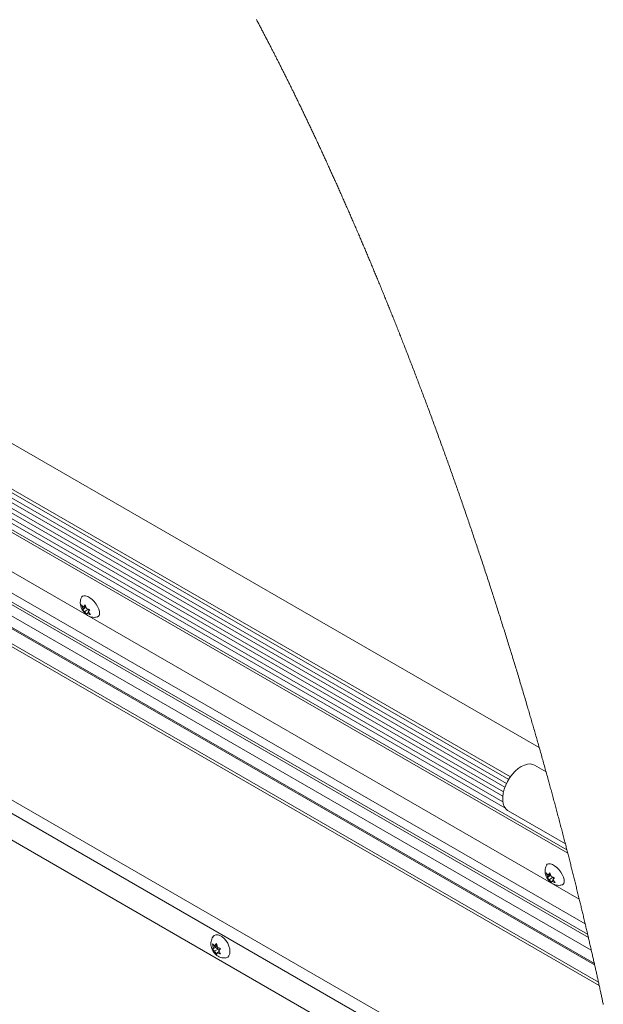
# Paper-space layout 'Top Level(2)' of a CAD drawing. Units: inches. Extents: x 5 to 433, y 8 to 336.
# Drawn here: x 353 to 376, y 244 to 282 of the extents above; entities that cross this region are included whole.
import ezdxf

# ---------------------------------------------------------------- set-up
doc = ezdxf.new("R2010")
doc.units = ezdxf.units.IN
doc.header["$MEASUREMENT"] = 0

psp = doc.layouts.new('Top Level(2)')

# ---------------------------------------------------------------- linework, layer by layer
at = {"color": 7, "linetype": 'Continuous', "lineweight": 15, "ltscale": 40}
for p, q in [((326.2486036, 281.1876224), (373.4453166, 253.9482663)), ((324.8954279, 280.038534), (372.2517312, 252.7070723)), ((324.6175389, 279.8091124), (372.1034612, 252.4028387)), ((324.0380128, 279.3383577), (372.1044092, 251.5970678)), ((324.3287239, 279.5731883), (372.0196204, 252.0486169)), ((323.7786528, 279.1311518), (374.5585624, 249.8237697)), ((375.0083663, 248.0220725), (322.6385896, 278.2470389)), ((375.0077186, 248.0247392), (322.640312, 278.248339)), ((375.2386467, 247.0617597), (322.0126141, 277.7809048)), ((320.9313718, 277.0096888), (375.6091623, 245.452666)), ((375.7593472, 244.7746497), (320.4624193, 276.6890064)), ((375.3125846, 237.3516463), (313.5320746, 273.0079737)), ((355.6031167, 259.3882467), (355.5536026, 259.5293208)), ((355.7032713, 259.4307396), (355.5855029, 259.3387865)), ((355.5855029, 259.3387865), (355.6031167, 259.3882467)), ((355.7164219, 259.4767138), (355.6031167, 259.3882467)), ((355.640203, 259.452906), (355.6967523, 259.5327645)), ((355.7065895, 259.5047397), (355.640203, 259.452906)), ((355.8093394, 259.369524), (355.6721032, 259.2623717)), ((355.7605528, 259.1516948), (355.6721032, 259.2623717)), ((355.6967523, 259.5327645), (355.7462664, 259.3916904)), ((355.7781667, 259.2011561), (355.7605528, 259.1516948)), ((355.8328246, 259.2438286), (355.7781667, 259.2011561)), ((355.8093394, 259.369524), (355.843957, 259.3063548)), ((355.8717976, 259.3456739), (355.8152529, 259.2658154)), ((355.8152529, 259.2658154), (355.9037025, 259.1551397)), ((373.7111908, 253.0004052), (373.2580078, 253.2619575)), ((372.2282836, 251.4777863), (374.4651943, 250.1867638)), ((373.7669282, 248.9050935), (373.7174048, 249.0461679)), ((373.8670828, 248.9475865), (373.7493097, 248.8556331)), ((373.7493097, 248.8556331), (373.7669282, 248.9050935)), ((373.8802334, 248.9935606), (373.7669282, 248.9050935)), ((373.8040051, 248.9697531), (373.8605592, 249.0496119)), ((373.8703963, 249.0215863), (373.8040051, 248.9697531)), ((373.9731415, 248.8863708), (373.83591, 248.7792183)), ((373.8605592, 249.0496119), (373.9100732, 248.9085375)), ((373.9731415, 248.8863708), (374.0077592, 248.8232022)), ((374.0356091, 248.8625214), (373.9790551, 248.7826626)), ((373.9243596, 248.6685426), (373.83591, 248.7792183)), ((373.9419782, 248.718003), (373.9243596, 248.6685426)), ((373.9966267, 248.7606757), (373.9419782, 248.718003)), ((373.9790551, 248.7826626), (374.0675046, 248.6719865)), ((360.703458, 246.1279134), (360.6701921, 246.2760144)), ((360.7897768, 246.1328637), (360.6701921, 246.0638447)), ((360.6701921, 246.0638447), (360.703458, 246.1279134)), ((360.8428109, 246.2083408), (360.703458, 246.1279134)), ((360.7564921, 246.2033905), (360.8292942, 246.290276)), ((360.8382115, 246.2505558), (360.7564921, 246.2033905)), ((360.8428109, 246.2083408), (360.7897768, 246.1328637)), ((360.7897768, 246.1328637), (360.8958449, 246.0716482)), ((360.8292942, 246.290276), (360.8625602, 246.142175)), ((360.9883964, 246.0923679), (360.9155942, 246.0054824)), ((360.8958449, 246.0716482), (360.7564921, 245.9912208)), ((360.8292942, 245.8659366), (360.7564921, 245.9912208)), ((360.8625602, 245.9300053), (360.8292942, 245.8659366)), ((360.9351183, 245.9718817), (360.8625602, 245.9300053)), ((360.8958449, 246.0716482), (360.9196398, 246.0103161)), ((360.9155942, 246.0054824), (360.9883964, 245.8801982)), ((361.3544252, 245.9557223), (361.3527356, 246.0180832))]:
    psp.add_line(p, q, dxfattribs=at)
at = {"color": 8, "linetype": 'Continuous', "lineweight": 15, "ltscale": 40}
for p, q in [((324.997014, 280.1229848), (372.3202437, 252.8106089)), ((324.4606473, 279.6806316), (372.0472169, 252.216275)), ((324.7488334, 279.9172198), (372.1663042, 252.5504564)), ((324.1708138, 279.4452988), (372.0231498, 251.8275553)), ((323.8546698, 279.1916576), (374.527155, 249.9462764)), ((375.3633847, 246.5293838), (321.6595669, 277.5242857)), ((375.3353658, 246.649749), (321.7397797, 277.5821867)), ((375.5978327, 245.5031589), (320.9659659, 277.0336808)), ((375.4795903, 246.0251212), (321.3209609, 277.2825138)), ((375.7867935, 244.6489741), (320.3745611, 276.6298758)), ((375.5812842, 238.2377878), (314.5920353, 273.4374393)), ((315.1138669, 273.6669429), (375.7182341, 238.6894256))]:
    psp.add_line(p, q, dxfattribs=at)
at = {"color": 7, "linetype": 'Continuous', "lineweight": 0, "ltscale": 40, "flags": 128}
psp.add_lwpolyline([(375.9475008, 243.9010172), (375.9392876, 243.9397614), (375.9310556, 243.9785216), (375.9228142, 244.0172976), (375.9143944, 244.0567952), (375.9059747, 244.0963091), (375.8975268, 244.1358394), (375.8890695, 244.1753862), (375.8805934, 244.2149492), (375.8722582, 244.2538214), (375.8639041, 244.2927095), (375.8555313, 244.331613), (375.8471397, 244.3705321), (375.837143, 244.4168847), (375.8271182, 244.463259), (375.8170652, 244.5096552), (375.8069934, 244.5560732), (375.7969029, 244.6025129), (375.7867935, 244.6489741), (375.7776604, 244.6908485), (375.7685179, 244.7327404), (375.7593472, 244.7746497), (375.7500639, 244.8170451), (375.7407619, 244.8594581), (375.731441, 244.9018888), (375.7221014, 244.9443369), (375.712743, 244.9868025), (375.7035348, 245.0285267), (375.6943078, 245.0702677), (375.6850714, 245.1120253), (375.6758069, 245.1537996), (375.6663358, 245.1964435), (375.6568554, 245.2391045), (375.6473562, 245.2817828), (375.6378289, 245.3244781), (375.6282921, 245.3671904), (375.6187366, 245.4099197), (375.6091623, 245.452666), (375.6035022, 245.4779095), (375.5978327, 245.5031589), (375.5884743, 245.5448257), (375.5790878, 245.5865084), (375.5696918, 245.6282069), (375.5602865, 245.6699211), (375.550853, 245.7116511), (375.5414007, 245.7533967), (375.5319391, 245.7951579), (375.5215106, 245.8411132), (375.5110634, 245.8870873), (375.500588, 245.93308), (375.4901032, 245.9790913), (375.4795903, 246.0251212), (375.4688427, 246.0720938), (375.4580763, 246.1190855), (375.4472911, 246.1660964), (375.4364872, 246.2131262), (375.4256645, 246.2601749), (375.4148136, 246.3072424), (375.4045635, 246.3516376), (375.3942946, 246.3960494), (375.3840163, 246.4404777), (375.3737099, 246.4849226), (375.3633847, 246.5293838), (375.3540638, 246.5694923), (375.3447242, 246.6096141), (375.3353658, 246.649749), (375.3246088, 246.6958263), (375.3138424, 246.7419209), (375.3030479, 246.7880327), (375.2922346, 246.8341618), (375.2813931, 246.8803077), (375.2707393, 246.9256463), (375.2600574, 246.9710012), (375.2493568, 247.0163723), (375.2386467, 247.0617597), (375.2268196, 247.1117798), (375.2149644, 247.1618196), (375.2030904, 247.2118787), (375.1911883, 247.261957), (375.1792767, 247.3120547), (375.1673276, 247.3621714), (375.156045, 247.4094418), (375.1447436, 247.4567289), (375.1334234, 247.5040331), (375.1220844, 247.5513538), (375.1107173, 247.5986912), (375.0993314, 247.6460453), (375.0879361, 247.6934157), (375.0765127, 247.7408026), (375.0650611, 247.7882059), (375.0536001, 247.8356254), (375.0423268, 247.8822139), (375.0310254, 247.928818), (375.0197052, 247.9754375), (375.0083663, 248.0220725), (375.0077186, 248.0247392), (374.9949716, 248.0770943), (374.9822059, 248.1294687), (374.9694027, 248.1818624), (374.9565806, 248.2342749), (374.9437398, 248.2867065), (374.9308708, 248.3391568), (374.9187152, 248.3886269), (374.9065409, 248.438114), (374.8943384, 248.4876172), (374.8821171, 248.5371372), (374.869877, 248.5866733), (374.8576181, 248.6362255), (374.8453311, 248.6857942), (374.8330254, 248.7353787), (374.8207008, 248.7849793), (374.8083481, 248.8345958), (374.7962019, 248.8833416), (374.7840275, 248.9321024), (374.7718438, 248.9808788), (374.7596319, 249.0296699), (374.7471759, 249.0793635), (374.7347012, 249.1290726), (374.7222076, 249.178797), (374.7096954, 249.2285367), (374.6971549, 249.2782913), (374.684821, 249.3271724), (374.6724589, 249.3760679), (374.6600874, 249.4249777), (374.6476878, 249.4739019), (374.6350253, 249.5238393), (374.6223347, 249.5737913), (374.6096159, 249.623758), (374.5968877, 249.6737394), (374.5841314, 249.7237351), (374.5713563, 249.7737453), (374.5585624, 249.8237697), (374.5481058, 249.864596), (374.5376398, 249.9054313), (374.527155, 249.9462764), (374.5148023, 249.9943481), (374.5024308, 250.0424328), (374.4900405, 250.0905304), (374.4776315, 250.1386407), (374.4651943, 250.1867638), (374.4509737, 250.2417441), (374.4367343, 250.2967405), (374.4224573, 250.3517534), (374.4081616, 250.4067821), (374.3938471, 250.4618269), (374.3797578, 250.515904), (374.3656405, 250.5699964), (374.3515043, 250.6241041), (374.3373494, 250.678227), (374.3228753, 250.7334692), (374.3083731, 250.7887267), (374.2938521, 250.844), (374.2793029, 250.899288), (374.2647256, 250.9545913), (374.2501295, 251.0099092), (374.2355052, 251.0652418), (374.2208622, 251.1205896), (374.206191, 251.1759522), (374.1914916, 251.2313287), (374.1767735, 251.2867194), (374.1620272, 251.3421247), (374.1472528, 251.3975447), (374.1324596, 251.4529782), (374.1188772, 251.5038041), (374.1052761, 251.5546423), (374.0916468, 251.6054916), (374.0780082, 251.6563527), (374.0643413, 251.7072249), (374.0506557, 251.7581083), (374.0357029, 251.8136303), (374.0207314, 251.8691659), (374.0057317, 251.9247138), (373.9907038, 251.9802752), (373.9756571, 252.0358495), (373.9605823, 252.0914367), (373.9454887, 252.1470362), (373.9316248, 252.198014), (373.9177421, 252.2490018), (373.9038406, 252.2999995), (373.8899203, 252.3510084), (373.8759813, 252.4020267), (373.8620235, 252.4530556), (373.8480375, 252.5040944), (373.8340421, 252.5551432), (373.8200186, 252.606202), (373.8059763, 252.6572707), (373.7919152, 252.7083488), (373.7778354, 252.7594364), (373.7612212, 252.8196593), (373.7445695, 252.8798947), (373.7278895, 252.9401435), (373.7111908, 253.0004052), (373.6947081, 253.0597687), (373.6782065, 253.1191445), (373.6616768, 253.1785327), (373.6451189, 253.2379326), (373.6285328, 253.2973436), (373.612219, 253.3557057), (373.5958864, 253.414079), (373.5795162, 253.4724628), (373.5631273, 253.5308572), (373.5463723, 253.5904548), (373.5295985, 253.6500635), (373.5127966, 253.7096828), (373.4959665, 253.7693127), (373.4791082, 253.8289537), (373.4622218, 253.8886047), (373.4453166, 253.9482663), (373.4288807, 254.0061913), (373.4124167, 254.0641257), (373.3959245, 254.1220695), (373.3794136, 254.1800227), (373.3628744, 254.2379853), (373.3463166, 254.2959567), (373.3306786, 254.3506234), (373.3150124, 254.4052978), (373.2993368, 254.4599803), (373.2836331, 254.51467), (373.2679012, 254.5693672), (373.25216, 254.6240721), (373.2363906, 254.678784), (373.2206024, 254.7335029), (373.204786, 254.7882295), (373.1889603, 254.8429625), (373.173388, 254.8967252), (373.1577969, 254.9504937), (373.1421871, 255.0042693), (373.1265491, 255.0580508), (373.1106107, 255.1128172), (373.0946535, 255.1675896), (373.0786682, 255.2223678), (373.0626642, 255.277153), (373.0466413, 255.3319435), (373.0308907, 255.3857619), (373.0151119, 255.4395856), (372.9993049, 255.4934152), (372.9834885, 255.5472494), (372.9646309, 255.6113456), (372.9457452, 255.6754487), (372.9268219, 255.7395601), (372.9078798, 255.8036773), (372.8889096, 255.8678016), (372.8699018, 255.9319329), (372.8517388, 255.9931555), (372.8335477, 256.0543841), (372.8153283, 256.1156184), (372.7970809, 256.1768575), (372.7788146, 256.2381025), (372.7605202, 256.2993533), (372.7421977, 256.3606088), (372.7238469, 256.421869), (372.7046045, 256.4860519), (372.6853245, 256.5502396), (372.6660164, 256.6144331), (372.6466894, 256.6786312), (372.627325, 256.742833), (372.6079323, 256.8070405), (372.5885209, 256.8712516), (372.569072, 256.9354674), (372.5496043, 256.9996867), (372.530099, 257.0639096), (372.510575, 257.1281371), (372.4910134, 257.1923681), (372.47255, 257.2529314), (372.4540585, 257.313497), (372.4355482, 257.3740661), (372.4170097, 257.4346376), (372.3984525, 257.4952114), (372.3796325, 257.5565384), (372.3607936, 257.6178679), (372.3419173, 257.6791996), (372.3230315, 257.7405326), (372.3041082, 257.8018679), (372.2851661, 257.8632043), (372.2662053, 257.9245432), (372.2472069, 257.9858831), (372.2272886, 258.0501447), (372.2073422, 258.1144074), (372.1873582, 258.1786713), (372.1673555, 258.2429364), (372.1473245, 258.3072014), (372.1272655, 258.3714677), (372.1071876, 258.4357339), (372.0870722, 258.5000002), (372.0669381, 258.5642664), (372.0467663, 258.6285338), (372.0265759, 258.6927989), (372.0063572, 258.7570652), (371.9872743, 258.8176577), (371.9681633, 258.8782491), (371.9490241, 258.9388406), (371.9298661, 258.9994308), (371.9106894, 259.0600198), (371.8903112, 259.1242791), (371.8699236, 259.1885371), (371.8494984, 259.2527928), (371.8290451, 259.3170473), (371.808573, 259.3812994), (371.7880728, 259.4455504), (371.7687177, 259.5061266), (371.7493439, 259.5667004), (371.7299418, 259.6272719), (371.7105211, 259.687841), (371.6910721, 259.7484077), (371.6716044, 259.808971), (371.6521085, 259.8695319), (371.6325938, 259.9300893), (371.613051, 259.9906431), (371.5934894, 260.0511946), (371.5742564, 260.1106608), (371.5550046, 260.1701235), (371.5357246, 260.2295815), (371.5164258, 260.2890371), (371.4936634, 260.3590737), (371.4708634, 260.4291057), (371.4480447, 260.4991306), (371.4251885, 260.5691496), (371.4022946, 260.6391628), (371.3793821, 260.7091689), (371.3564413, 260.7791692), (371.3353779, 260.8433286), (371.3142957, 260.9074834), (371.2931853, 260.9716311), (371.2720468, 261.035773), (371.2508895, 261.099909), (371.229704, 261.1640368), (371.2084904, 261.2281587), (371.187258, 261.2922736), (371.1659974, 261.3563815), (371.1447087, 261.4204823), (371.1234012, 261.4845749), (371.1020656, 261.5486604), (371.0819314, 261.609077), (371.0617691, 261.6694854), (371.041588, 261.7298879), (371.0213881, 261.7902822), (371.0011601, 261.8506694), (370.9796836, 261.9147069), (370.9581884, 261.9787373), (370.936665, 262.0427583), (370.9151135, 262.1067699), (370.8935432, 262.1707722), (370.8719447, 262.234765), (370.8515665, 262.2950936), (370.8311601, 262.3554116), (370.810735, 262.4157226), (370.7902817, 262.4760231), (370.7698096, 262.5363153), (370.7493187, 262.5965993), (370.7288091, 262.6568727), (370.7082807, 262.7171367), (370.6877241, 262.7773914), (370.6671488, 262.8376367), (370.6469208, 262.8967955), (370.6266646, 262.955946), (370.606399, 263.0150861), (370.5861052, 263.0742155), (370.5641782, 263.1380582), (370.5422231, 263.2018891), (370.5202398, 263.2657083), (370.4982377, 263.3295146), (370.4762074, 263.393308), (370.4541584, 263.4570897), (370.4333484, 263.5172153), (370.4125102, 263.5773292), (370.3916627, 263.6374313), (370.370787, 263.6975217), (370.3498925, 263.7576004), (370.3289793, 263.8176673), (370.3080378, 263.8777225), (370.287087, 263.9377648), (370.2661081, 263.9977942), (370.2451104, 264.0578118), (370.2244693, 264.1167453), (370.2038095, 264.1756659), (370.1831309, 264.2345748), (370.1624242, 264.2934696), (370.1413326, 264.3534239), (370.1202128, 264.4133641), (370.0990743, 264.4732902), (370.077917, 264.5332034), (370.0567409, 264.5931026), (370.0359215, 264.6519188), (370.0150927, 264.7107209), (369.9942358, 264.76951), (369.9733601, 264.8282852), (369.9520338, 264.8882453), (369.9306888, 264.9481914), (369.9093344, 265.0081222), (369.8879518, 265.0680378), (369.8665505, 265.1279381), (369.8451303, 265.1878232), (369.8236914, 265.2476942), (369.8020085, 265.3081589), (369.7803068, 265.368606), (369.7585957, 265.429039), (369.7368564, 265.4894555), (369.715089, 265.5498557), (369.6933121, 265.6102371), (369.6715166, 265.6706044), (369.6497022, 265.7309553), (369.6268178, 265.7941597), (369.6039146, 265.8573453), (369.581002, 265.9205145), (369.5580518, 265.9836625), (369.5350923, 266.0467918), (369.5121046, 266.1099024), (369.4890982, 266.1729918), (369.4660636, 266.2360624), (369.4430196, 266.2991119), (369.4199474, 266.3621426), (369.3968471, 266.4251546), (369.3737374, 266.4881431), (369.351923, 266.5475154), (369.3300899, 266.606869), (369.3082474, 266.6662038), (369.2863767, 266.7255198), (369.2644872, 266.784817), (369.2412555, 266.8476858), (369.2179956, 266.9105335), (369.1947263, 266.9733625), (369.1714289, 267.0361656), (369.1481033, 267.0989499), (369.1247683, 267.1617108), (369.1027474, 267.2208649), (369.0807078, 267.2799978), (369.05864, 267.339112), (369.0365628, 267.3982051), (369.0144669, 267.4572794), (368.9923521, 267.5163326), (368.9702186, 267.5753647), (368.9480664, 267.6343756), (368.9259047, 267.6933654), (368.9037149, 267.7523342), (368.8819099, 267.8102304), (368.8600768, 267.8681056), (368.8382342, 267.9259597), (368.8163729, 267.9837926), (368.7961261, 268.0373054), (368.7758606, 268.0907994), (368.7555856, 268.1442769), (368.7352919, 268.1977334), (368.7149793, 268.2511734), (368.6946574, 268.3045947), (368.6743168, 268.3579971), (368.6519298, 268.4167194), (368.6295241, 268.4754183), (368.6070996, 268.5340937), (368.5846658, 268.5927456), (368.5622037, 268.651374), (368.5397323, 268.7099813), (368.5172327, 268.7685628), (368.4947238, 268.8271232), (368.472196, 268.8856578), (368.4496589, 268.9441689), (368.4274972, 269.0016123), (368.4053168, 269.0590322), (368.383127, 269.1164263), (368.3609184, 269.1737993), (368.3382874, 269.2321908), (368.315647, 269.2905587), (368.2929785, 269.3488985), (368.2703005, 269.4072172), (368.2476038, 269.4655077), (368.225292, 269.5227352), (368.2029707, 269.5799369), (368.1806307, 269.6371128), (368.158272, 269.6942652), (368.1382974, 269.7452741), (368.1183134, 269.7962619), (368.0983106, 269.8472286), (368.0782985, 269.8981765), (368.0582676, 269.9491032), (368.0382273, 270.0000112), (368.0181776, 270.0508981), (367.9981185, 270.1017639), (367.9772991, 270.1544741), (367.9564703, 270.2071632), (367.9356322, 270.2598312), (367.9147752, 270.3124733), (367.8939089, 270.3650967), (367.8730238, 270.4176943), (367.8521294, 270.4702708), (367.832962, 270.5184449), (367.8137853, 270.5666003), (367.7945991, 270.6147369), (367.7754036, 270.6628524), (367.7561893, 270.7109515), (367.7369657, 270.7590271), (367.7177326, 270.8070863), (367.6984902, 270.8551243), (367.6792383, 270.9031413), (367.6599677, 270.9511394), (367.6406971, 270.9991188), (367.6214078, 271.0470771), (367.6032072, 271.0922757), (367.5850067, 271.1374579), (367.5667874, 271.182619), (367.5485587, 271.227766), (367.53033, 271.2728919), (367.5109749, 271.3207328), (367.4916198, 271.368555), (367.472246, 271.416356), (367.4528627, 271.464136), (367.4334607, 271.5118948), (367.4140587, 271.5596325), (367.3957549, 271.6046222), (367.3774417, 271.6495956), (367.3591098, 271.6945478), (367.3407778, 271.7394836), (367.3224365, 271.7843983), (367.301955, 271.8345037), (367.2814548, 271.8845881), (367.2609451, 271.9346466), (367.2404261, 271.9846816), (367.2198977, 272.0346909), (367.1993506, 272.084679), (367.178794, 272.1346413), (367.158228, 272.1845778), (367.1386758, 272.2320127), (367.1191143, 272.2794243), (367.0995339, 272.3268123), (367.0799441, 272.3741792), (367.0603544, 272.421525), (367.0407459, 272.4688473), (367.022245, 272.5134429), (367.0037441, 272.558022), (366.9852244, 272.6025776), (366.9667047, 272.6471145), (366.9481756, 272.6916303), (366.9296278, 272.7361272), (366.91108, 272.7806031), (366.8925134, 272.8250578), (366.8739467, 272.8694915), (366.8553707, 272.9139063), (366.8371139, 272.9575069), (366.8188476, 273.0010887), (366.8005814, 273.0446493), (366.7822964, 273.0881889), (366.7636735, 273.1325005), (366.7450411, 273.176791), (366.7263994, 273.2210603), (366.7077577, 273.2653062), (366.6890972, 273.3095333), (366.6707653, 273.3529508), (366.652424, 273.3963449), (366.6340732, 273.4397202), (366.6157131, 273.4830744), (366.5969682, 273.5272921), (366.5782138, 273.5714887), (366.5594595, 273.6156618), (366.5406864, 273.6598139), (366.5219133, 273.7039448), (366.5031214, 273.7480522), (366.4843295, 273.7921385), (366.4662791, 273.834439), (366.4482194, 273.8767208), (366.4301503, 273.9189791), (366.4120811, 273.9612186), (366.3939932, 274.0034393), (366.3759053, 274.0456366), (366.3545697, 274.0953431), (366.3332341, 274.1450215), (366.3118796, 274.1946717), (366.2905158, 274.2442914), (366.2714236, 274.2885701), (366.2523313, 274.3328254), (366.2332297, 274.3770572), (366.2141186, 274.4212655), (366.1950076, 274.4654504), (366.1758778, 274.5096118), (366.1567386, 274.5537498), (366.1375994, 274.5978642), (366.1184414, 274.6419529), (366.0992835, 274.6860205), (366.0801067, 274.7300622), (366.06093, 274.7740804), (366.0417439, 274.8180729), (366.0225484, 274.8620419), (366.0033435, 274.9059874), (365.9841292, 274.9499095), (365.963995, 274.9958966), (365.9438515, 275.0418555), (365.9236985, 275.0877886), (365.9035362, 275.1336936), (365.8833645, 275.1795727), (365.863174, 275.2254237), (365.8439034, 275.2691651), (365.8246234, 275.3128806), (365.805334, 275.3565727), (365.7860353, 275.400239), (365.7667365, 275.4438818), (365.747419, 275.4874988), (365.728092, 275.5310899), (365.7087651, 275.5746553), (365.6885089, 275.6202693), (365.6682433, 275.6658528), (365.647959, 275.7114104), (365.6276746, 275.7569399), (365.6073809, 275.8024413), (365.5870778, 275.8479144), (365.5667653, 275.8933571), (365.5464434, 275.938774), (365.5261121, 275.9841603), (365.5057808, 276.0295185), (365.4854307, 276.0748486), (365.4650807, 276.1201504), (365.4458758, 276.1628382), (365.4266709, 276.2054977), (365.4074566, 276.2481338), (365.3882329, 276.2907418), (365.3689999, 276.3333239), (365.3515502, 276.3719308), (365.3340912, 276.4105142), (365.3166229, 276.4490766), (365.2991545, 276.4876154), (365.2816861, 276.5261355), (365.2645087, 276.5639446), (365.2473407, 276.6017349), (365.2301539, 276.6395017), (365.2129671, 276.6772497), (365.192495, 276.7221597), (365.1720229, 276.7670392), (365.1515415, 276.8118905), (365.1310412, 276.856709), (365.110541, 276.9014993), (365.0900313, 276.9462591), (365.0724409, 276.9846008), (365.0548505, 277.0229191), (365.0372507, 277.0612163), (365.0196509, 277.09949), (365.0020418, 277.1377425), (364.9844232, 277.1759716), (364.9667952, 277.2141773), (364.9474026, 277.2561798), (364.92801, 277.2981518), (364.9085986, 277.340098), (364.8891872, 277.3820183), (364.8697664, 277.4239082), (364.8521103, 277.4619683), (364.8344354, 277.5000027), (364.8167699, 277.5380159), (364.7990856, 277.5760056), (364.7814013, 277.6139743), (364.763717, 277.6519171), (364.746014, 277.6898364), (364.7265463, 277.7315221), (364.7070692, 277.7731797), (364.6875827, 277.8148091), (364.6680868, 277.8564103), (364.6485909, 277.8979833), (364.6290762, 277.9395259), (364.6095616, 277.9810427), (364.5900469, 278.0225289), (364.5705135, 278.063987), (364.5509801, 278.1054169), (364.531794, 278.1460795), (364.5125891, 278.1867139), (364.4933842, 278.2273201), (364.4741793, 278.2678982), (364.4564293, 278.3053506), (364.4386699, 278.3427795), (364.4209105, 278.3801849), (364.4031418, 278.4175645), (364.385373, 278.454923), (364.367914, 278.4915893), (364.3504457, 278.5282321), (364.3329773, 278.5648514), (364.3154995, 278.6014472), (364.297665, 278.6387658), (364.2798212, 278.676061), (364.2619773, 278.7133303), (364.2441241, 278.7505762), (364.2262615, 278.7877962), (364.2083989, 278.8249928), (364.1905269, 278.8621636), (364.1726549, 278.8993085), (364.1547735, 278.93643), (364.1368921, 278.973528), (364.1190013, 279.0105979), (364.1011011, 279.0476443), (364.083201, 279.0846672), (364.0652914, 279.121662), (364.045589, 279.1623293), (364.0258772, 279.202966), (364.0061655, 279.2435723), (363.9864443, 279.284148), (363.9667138, 279.3246909), (363.9487667, 279.3615238), (363.930829, 279.3983308), (363.9128725, 279.4351097), (363.894916, 279.4718651), (363.8769595, 279.5085947), (363.8589936, 279.5453009), (363.8410184, 279.5819788), (363.824545, 279.615578), (363.8080622, 279.6491537), (363.79157, 279.6827107), (363.7750778, 279.7162442), (363.7585856, 279.7497565), (363.742084, 279.7832454), (363.7255825, 279.8167155), (363.7090809, 279.8501598), (363.6925606, 279.8835854), (363.6760496, 279.9169874), (363.6595293, 279.9503684), (363.6430089, 279.9837259), (363.6274178, 280.0151568), (363.6118362, 280.0465689), (363.5962451, 280.0779622), (363.5806446, 280.1093344), (363.5650442, 280.1406879), (363.5469938, 280.1769388), (363.5289435, 280.2131639), (363.5108743, 280.2493608), (363.4928146, 280.2855319), (363.4747361, 280.3216772), (363.456667, 280.3577943), (363.4385791, 280.3938856), (363.4220024, 280.4269451), (363.4054164, 280.4599811), (363.3888303, 280.4929959), (363.3722443, 280.5259873), (363.3556488, 280.5589553), (363.3390534, 280.5919021), (363.3224486, 280.6248254), (363.3058437, 280.6577253), (363.2892295, 280.6906018), (363.2726153, 280.7234571), (363.2560011, 280.7562889), (363.2393775, 280.7890949), (363.223702, 280.8200095), (363.2080264, 280.8509007), (363.1923415, 280.8817707), (363.1766565, 280.912622), (363.1609622, 280.9434522), (363.1443199, 280.9761291), (363.1276775, 281.0087803), (363.1110257, 281.0414103), (363.0943646, 281.0740168), (363.0777034, 281.1065976), (363.0610423, 281.1391572), (363.0453292, 281.1698348), (363.0296161, 281.2004913), (363.0138936, 281.2311267), (362.9981711, 281.261741), (362.9824393, 281.2923341), (362.9648864, 281.3264519), (362.9473242, 281.3605462), (362.9297619, 281.3946124), (362.9121903, 281.4286527), (362.8946186, 281.4626673), (362.8770376, 281.4966537), (362.8594566, 281.5306166), (362.8418756, 281.564549), (362.823675, 281.5996242), (362.8054745, 281.6346713), (362.7872739, 281.6696902), (362.769064, 281.7046786), (362.7508541, 281.7396388), (362.7329633, 281.773949), (362.7150725, 281.8082287), (362.6971724, 281.8424826), (362.6792628, 281.8767084), (362.6609966, 281.9116029), (362.642721, 281.9464693), (362.6244359, 281.9813051), (362.6061509, 282.0161128), (362.5878659, 282.0508924), (362.5695715, 282.0856414), (362.5512771, 282.1203623), (362.5329733, 282.1550527), (362.5146695, 282.1897125), (362.4963564, 282.2243443), (362.4780432, 282.2589478), (362.45973, 282.2935208), (362.4414074, 282.3280634), (362.4230755, 282.3625777), (362.4062736, 282.394187), (362.3894716, 282.4257751)], dxfattribs=at)
at = {"color": 7, "linetype": 'Continuous', "lineweight": 15, "ltscale": 40, "flags": 128}
for points in [[(355.55831, 259.8294137), (355.5926038, 259.8703098), (355.6465859, 259.8921077), (355.7151782, 259.889632), (355.7943913, 259.8630247), (355.8796213, 259.8138332), (355.9659213, 259.7449159), (356.0482696, 259.6602785), (356.1218789, 259.5648395), (356.1824786, 259.4641464), (356.2265391, 259.3640493), (356.2515073, 259.2703667), (356.2559284, 259.1885429), (356.2395395, 259.1233322), (356.2033073, 259.0785266), (356.1604202, 259.0589263)], [(372.2282836, 251.4777863), (372.2073046, 251.490924), (372.133423, 251.5579117), (372.0761744, 251.6470477), (372.037117, 251.7559001), (372.0173113, 251.8815004), (372.0173113, 252.0204221), (372.037117, 252.1688758), (372.0761744, 252.3228124), (372.133423, 252.4780326), (372.2073046, 252.630302), (372.2958011, 252.775468), (372.3965095, 252.9095703), (372.5066608, 253.0289514), (372.62327, 253.1303538), (372.7431457, 253.2110125), (372.8630214, 253.2687275), (372.9796307, 253.3019237), (373.0897913, 253.3096958), (373.1904903, 253.2918326), (373.2580078, 253.2619575)], [(373.7221168, 249.3462609), (373.7564059, 249.3871566), (373.810388, 249.4089549), (373.878985, 249.4064786), (373.9581981, 249.3798715), (374.0434281, 249.3306801), (374.1297281, 249.2617631), (374.2120764, 249.1771259), (374.2856858, 249.0816869), (374.3462854, 248.9809932), (374.3903459, 248.8808961), (374.4153141, 248.7872136), (374.4197258, 248.7053895), (374.4033463, 248.6401796), (374.3671048, 248.5953737), (374.3242176, 248.5757731)], [(360.6918562, 246.5535657), (360.7365644, 246.6008266), (360.8003648, 246.6292809), (360.8758328, 246.6314692), (360.9585941, 246.6072643), (361.043824, 246.5580729), (361.1265759, 246.4867538), (361.2020438, 246.3974518), (361.2658443, 246.2953569), (361.3142601, 246.1864023), (361.3444849, 246.0769202), (361.3547631, 245.9732733)], [(361.3547631, 245.9732733), (361.3444849, 245.8814851), (361.3142601, 245.8068901), (361.2658443, 245.7538234), (361.2020438, 245.725369), (361.1703454, 245.7211432)]]:
    psp.add_lwpolyline(points, dxfattribs=at)
at = {"color": 7, "linetype": 'Continuous', "lineweight": 15, "ltscale": 40}
for points, knots in [([(355.5590046, 259.8258633), (355.5494885, 259.8076941), (355.5259415, 259.7627359), (355.5081738, 259.6838516), (355.5030972, 259.6020488), (355.511773, 259.5176548), (355.5345714, 259.4324902), (355.5776307, 259.3399287), (355.6390348, 259.2502939), (355.7177185, 259.1701335), (355.8072755, 259.1079989), (355.9004307, 259.066767), (355.9963847, 259.0460843), (356.0841769, 259.0428632), (356.1372189, 259.0557514), (356.1585522, 259.060935)], [0, 0, 0, 0, 0.0512787481, 0.1268853575, 0.2003454688, 0.2560976144, 0.3388754107, 0.4201010933, 0.5109253965, 0.6099927736, 0.6999938484, 0.7826781959, 0.8635637168, 0.94512587, 1, 1, 1, 1]), ([(355.5536026, 259.5293208), (355.5577204, 259.524281), (355.5666593, 259.5133404), (355.5938268, 259.4857428), (355.6201336, 259.4671162), (355.640203, 259.452906)], [0, 0, 0, 0, 0.1684025667, 0.3655743364, 1, 1, 1, 1]), ([(355.6721032, 259.2623717), (355.6518597, 259.276452), (355.6199592, 259.2986401), (355.5947241, 259.3280425), (355.5855029, 259.3387865)], [0, 0, 0, 0, 0.6345835264, 1, 1, 1, 1]), ([(355.7462664, 259.3916904), (355.7709943, 259.3801412), (355.8115692, 259.3611906), (355.8548815, 259.350032), (355.8717976, 259.3456739)], [0, 0, 0, 0, 0.6094388206, 1, 1, 1, 1]), ([(355.9037025, 259.1551397), (355.8957213, 259.1571006), (355.8787802, 259.161263), (355.8360448, 259.174397), (355.8029107, 259.1897161), (355.7781667, 259.2011561)], [0, 0, 0, 0, 0.1840418652, 0.3906545026, 1, 1, 1, 1]), ([(373.7228114, 249.3427098), (373.7132934, 249.3245408), (373.6897422, 249.2795839), (373.6719764, 249.200698), (373.6668992, 249.1188958), (373.6755753, 249.0345019), (373.6983736, 248.9493376), (373.7414323, 248.8567741), (373.8028419, 248.7671419), (373.8815247, 248.6869821), (373.9710783, 248.624845), (374.0642344, 248.5836141), (374.16019, 248.5629323), (374.2479808, 248.5597098), (374.3010195, 248.5725987), (374.3223497, 248.5777822)], [0, 0, 0, 0, 0.05128064127, 0.12688754059, 0.20034793355, 0.25609931732, 0.33887790493, 0.42010412156, 0.51093118868, 0.60999859654, 0.69999664785, 0.78268121409, 0.86357092827, 0.94513339426, 1, 1, 1, 1]), ([(373.7174048, 249.0461679), (373.7215244, 249.0411283), (373.7304661, 249.0301901), (373.7576259, 249.0025853), (373.783934, 248.9839616), (373.8040051, 248.9697531)], [0, 0, 0, 0, 0.1684308844, 0.3655746977, 1, 1, 1, 1]), ([(373.83591, 248.7792183), (373.8156666, 248.7932991), (373.7837667, 248.8154878), (373.758531, 248.8448895), (373.7493097, 248.8556331)], [0, 0, 0, 0, 0.6345905426, 1, 1, 1, 1]), ([(373.9100732, 248.9085375), (373.9347995, 248.8969882), (373.9753753, 248.8780357), (374.0186897, 248.8668792), (374.0356091, 248.8625214)], [0, 0, 0, 0, 0.6093840948, 1, 1, 1, 1]), ([(374.0675046, 248.6719865), (374.0595234, 248.6739472), (374.0425835, 248.6781086), (373.9998523, 248.6912462), (373.9667208, 248.7065638), (373.9419782, 248.718003)], [0, 0, 0, 0, 0.1840534438, 0.3906475028, 1, 1, 1, 1]), ([(360.6932173, 246.5510835), (360.6826651, 246.5357526), (360.6541582, 246.4943361), (360.6267579, 246.4166339), (360.6097451, 246.3234663), (360.611022, 246.226911), (360.6301025, 246.1280314), (360.6689412, 246.0278544), (360.7274629, 245.933141), (360.802776, 245.8511667), (360.889161, 245.7874258), (360.9835179, 245.7440785), (361.0773782, 245.7204336), (361.1390255, 245.7218501), (361.1669006, 245.7224906)], [0, 0, 0, 0, 0.0478612096, 0.1292973857, 0.2097333243, 0.291302126, 0.3766161214, 0.4680915075, 0.5667914773, 0.661886838, 0.7534367266, 0.8415606452, 0.9283583365, 1, 1, 1, 1]), ([(360.6701921, 246.2760144), (360.6742892, 246.2713459), (360.6832424, 246.2611442), (360.7105563, 246.2350393), (360.7365625, 246.2171215), (360.7564921, 246.2033905)], [0, 0, 0, 0, 0.1646761634, 0.3598602222, 1, 1, 1, 1]), ([(360.8625602, 246.142175), (360.8873589, 246.1302234), (360.9281365, 246.1105708), (360.9714312, 246.0974926), (360.9883964, 246.0923679)], [0, 0, 0, 0, 0.6081459459, 1, 1, 1, 1]), ([(360.7564921, 245.9912208), (360.7363984, 246.0048161), (360.7050158, 246.0260493), (360.6794048, 246.0538458), (360.6701921, 246.0638447)], [0, 0, 0, 0, 0.6402835992, 1, 1, 1, 1]), ([(360.9883964, 245.8801982), (360.9803841, 245.8825378), (360.9633897, 245.8875003), (360.9206481, 245.9022419), (360.8873774, 245.9181438), (360.8625602, 245.9300053)], [0, 0, 0, 0, 0.184769878, 0.3919055275, 1, 1, 1, 1])]:
    psp.add_open_spline(points, degree=3, knots=knots, dxfattribs=at)

doc.saveas('drawing.dxf')
